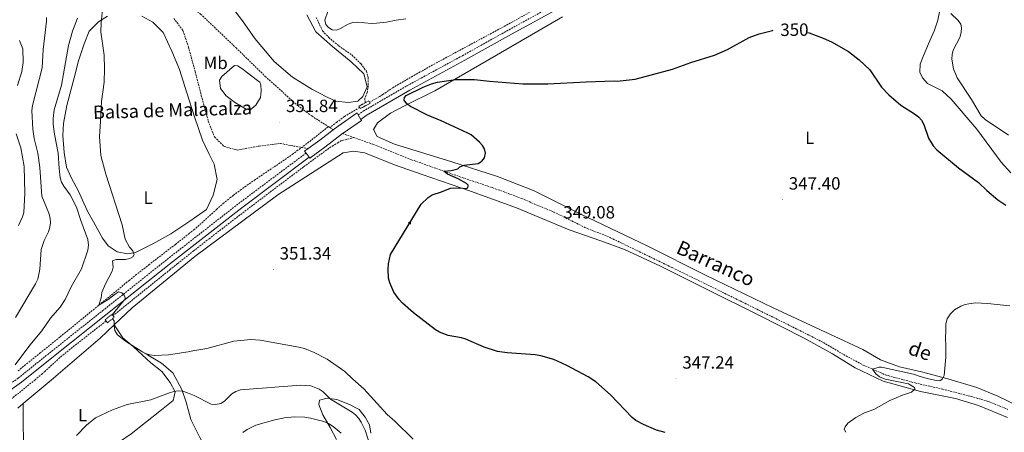
# Model space of a CAD drawing. Units: metres. Extents: x 589695 to 594189, y 4714737 to 4717766.
# Drawn here: x 592322 to 592877, y 4716132 to 4716364 of the extents above; entities that cross this region are included whole.
import ezdxf
from ezdxf.enums import TextEntityAlignment as Align

# ---------------------------------------------------------------- set-up
doc = ezdxf.new("R2010")
doc.units = ezdxf.units.M
doc.header["$MEASUREMENT"] = 0
doc.linetypes.add('TRAZOS', pattern=[0.75, 0.5, -0.25])
doc.linetypes.add('TRAZOSX2', pattern=[1.5, 1, -0.5])
for name, color, linetype, lineweight in [('Carátula', 7, 'Continuous', 5), ('Level 11', 142, 'Continuous', 13), ('Level 12', 142, 'Continuous', 0), ('Level 15', 1, 'Continuous', 0), ('Level 21', 19, 'Continuous', 0), ('Level 36', 19, 'Continuous', 40), ('Level 37', 92, 'Continuous', 0), ('Level 4', 36, 'Continuous', 30), ('Level 41', 39, 'Continuous', 0), ('Level 43', 142, 'Continuous', 0), ('Level 5', 36, 'Continuous', 0), ('Level 51', 144, 'Continuous', 13), ('Level 7', 1, 'Continuous', 0)]:
    doc.layers.add(name, color=color, linetype=linetype, lineweight=lineweight)
doc.styles.add('Arial', font='ARIAL.TTF', dxfattribs={"height": 0.2})

# ---------------------------------------------------------------- blocks, each defined once
blk = doc.blocks.new('5CASET')
at = {"layer": 'Carátula', "linetype": 'Continuous', "lineweight": 5}
blk.add_hatch(color=232, dxfattribs=at).paths.add_polyline_path([(4.5, -3.7), (-4.5, -3.7), (-4.5, 3.7), (4.5, 3.7)])
at = {"layer": 'Carátula', "color": 1, "linetype": 'Continuous', "lineweight": 5}
for p, q in [((6.1, 3.7), (-6.1, 3.7)), ((6.1, 3.7), (-6.1, 3.7)), ((-4.5, 5.3), (-4.5, -5.3)), ((-4.5, 5.3), (-4.5, -5.3)), ((4.5, -5.3), (4.5, 5.3)), ((4.5, -5.3), (4.5, 5.3)), ((-6.1, -3.7), (6.1, -3.7)), ((-6.1, -3.7), (6.1, -3.7))]:
    blk.add_line(p, q, dxfattribs=at)
blk.add_3dface([(-4.5, -3.7), (4.5, -3.7), (4.5, 3.7), (-4.5, 3.7)], dxfattribs=at)
blk = doc.blocks.new('5PATER')
at = {"layer": 'Carátula', "linetype": 'Continuous', "lineweight": 5}
h = blk.add_hatch(color=250, dxfattribs=at)
edge = h.paths.add_edge_path()
edge.add_ellipse((0, 0), major_axis=(-1.33, -1.34), ratio=0.999422, start_angle=0, end_angle=360)

msp = doc.modelspace()

# ---------------------------------------------------------------- linework, layer by layer
at = {"layer": 'Level 11', "color": 142, "linetype": 'TRAZOSX2', "lineweight": 13}
for points in [[(592761.31, 4716454.49, 355.16), (592726.89, 4716433.91, 354.96), (592694.84, 4716417.5, 354.16), (592677.26, 4716407.98, 353.87), (592663.06, 4716399.8, 353.6), (592644.49, 4716388.33, 352.97), (592605.15, 4716366.15, 352.61), (592599.87, 4716363.2, 352.56), (592589.24, 4716357.4, 352.48), (592567.89, 4716345.98, 352.33), (592557.25, 4716340.22, 352.25), (592548.86, 4716335.56, 352.17), (592543.3, 4716332.4, 352.12), (592532.25, 4716325.96, 352.01), (592529.76, 4716324.34, 351.98), (592526.5, 4716322.08, 351.98), (592524.82, 4716321.04, 352.01), (592519.08, 4716317.74, 352.14)], [(592414.62, 4716374.36, 351.21), (592423.7, 4716367.49, 351.21), (592443.7, 4716348.44, 351.21), (592460.19, 4716332.34, 351.06), (592478.42, 4716315.87, 351.75), (592486.42, 4716309.99, 351.52), (592495.75, 4716304.02, 351.39)], [(592513.42, 4716314.85, 352.08), (592504.84, 4716309.66, 351.95), (592500.54, 4716306.48, 351.7), (592496.66, 4716303.44, 351.38)], [(592320.69, 4716166.23, 358.41), (592324.37, 4716169.22, 358.14), (592333, 4716176.16, 357.76), (592344.49, 4716185.43, 357.33), (592350.23, 4716190.07, 357.08), (592383.33, 4716217.16, 355.46), (592387.02, 4716220.13, 355.3), (592394.47, 4716225.98, 355.01), (592409.49, 4716237.55, 354.47), (592416.94, 4716243.39, 354.22), (592419.81, 4716245.74, 354.13), (592425.41, 4716250.63, 353.94), (592432.76, 4716257.29, 353.71), (592436.48, 4716260.56, 353.59), (592440.28, 4716263.73, 353.48), (592442.23, 4716265.26, 353.43), (592446.11, 4716268.17, 353.33), (592448.73, 4716270.06, 353.28), (592454.04, 4716273.75, 353.18), (592470.14, 4716284.61, 352.92), (592475.42, 4716288.34, 352.83), (592478.03, 4716290.25, 352.77), (592485.29, 4716295.69, 352.57), (592488.86, 4716298.48, 352.33), (592495.75, 4716304.02, 351.39)], [(592495.75, 4716304.02, 351.39), (592496.66, 4716303.44, 351.38)], [(592496.66, 4716303.44, 351.38), (592498.55, 4716302.23, 351.35)], [(592374.22, 4716197.28, 355.99), (592406.38, 4716223.24, 354.49), (592410.77, 4716226.77, 354.3), (592419.6, 4716233.77, 353.98), (592428.47, 4716240.7, 353.73), (592446.32, 4716254.46, 353.26), (592458.18, 4716263.48, 352.9), (592482, 4716281.4, 352.2), (592486.78, 4716284.97, 352.12), (592496.42, 4716292, 352.07), (592497.94, 4716293.02, 352.04), (592501.1, 4716294.91, 351.94), (592502.81, 4716295.91, 351.76), (592503.72, 4716296.25, 351.72), (592510.24, 4716297.8, 351.68)], [(592503.78, 4716300.08, 351.89), (592510.24, 4716297.8, 351.68)], [(592510.24, 4716297.8, 351.68), (592520.94, 4716294.03, 351.32), (592542.7, 4716285.29, 350.82), (592571.23, 4716275.3, 350.25), (592590.14, 4716268.93, 350), (592604.9, 4716263.4, 349.83), (592622.95, 4716255.82, 349.34), (592631.81, 4716251.43, 349.34), (592640.46, 4716247.15, 348.93), (592655.01, 4716241.29, 348.18), (592689.7, 4716224.49, 347.61), (592721.44, 4716208.97, 347.11), (592759.2, 4716190.24, 346.37), (592775.07, 4716182.21, 345.96), (592786.57, 4716175.34, 345.54), (592797.53, 4716169.45, 345.46), (592810.21, 4716163.89, 345.3), (592826.82, 4716159.36, 344.72), (592842.32, 4716155.9, 344.14), (592858.38, 4716151.79, 343.73), (592868.76, 4716148.73, 343.48), (592879.15, 4716144.46, 343.32)], [(592316.78, 4716150.3, 358.98), (592322.58, 4716154.84, 358.69), (592330.18, 4716161.03, 358.42), (592333.93, 4716164.2, 358.23), (592335.67, 4716165.71, 358.11), (592339.08, 4716168.82, 357.84), (592343.61, 4716172.99, 357.46), (592345.91, 4716175.03, 357.29), (592349.47, 4716177.96, 357.08), (592370.37, 4716194.29, 356.15)]]:
    msp.add_polyline3d(points, dxfattribs=at)
at = {"layer": 'Level 12', "color": 142, "linetype": 'Continuous', "lineweight": 0}
msp.add_polyline3d([(592451.44, 4716313.29, 352.4), (592454.9, 4716316.03, 352.44), (592457.41, 4716320.44, 352.55), (592457.89, 4716324.26, 352.68), (592457.77, 4716327.48, 352.8), (592457.17, 4716329.03, 352.87), (592455.86, 4716330.1, 352.93), (592447.74, 4716336.18, 353.3), (592444.64, 4716338.33, 353.43), (592442.85, 4716338.45, 353.47), (592435.69, 4716332.25, 353.37), (592434.37, 4716330.22, 353.32), (592434.97, 4716325.45, 353.14), (592438.19, 4716321.4, 352.93), (592443.32, 4716317.46, 352.7), (592449.05, 4716314.12, 352.47), (592451.44, 4716313.29, 352.4)], dxfattribs=at)
at = {"layer": 'Level 21', "color": 19, "linetype": 'TRAZOSX2', "lineweight": 0}
for points in [[(592512.64, 4716310.68, 352.16), (592515.48, 4716312.76, 351.97), (592540.24, 4716327.1, 352.04), (592571.42, 4716344, 352.76), (592597.74, 4716358.68, 353.23), (592622.93, 4716372.46, 353.62), (592650.96, 4716388.42, 353.55), (592652.51, 4716389.3, 353.58), (592691.42, 4716412.29, 354.71), (592724.98, 4716430.65, 355.18), (592784.69, 4716465.04, 356.17), (592808.29, 4716479.01, 356.23), (592830.55, 4716491.97, 356.99), (592837.07, 4716496.16, 357.25), (592855.59, 4716509.16, 357.99), (592859.86, 4716512.58, 358.14), (592865.3, 4716517.58, 358.29), (592892.52, 4716548.03, 359.66)], [(592408.54, 4716365.08, 352.75), (592413.84, 4716358.12, 352.68), (592416.87, 4716348.9, 352.45), (592420.59, 4716335.15, 352.14), (592424.12, 4716321.4, 352.29), (592428.06, 4716307.05, 352.68), (592431.58, 4716298.14, 352.75), (592436.95, 4716292.8, 352.75), (592444.46, 4716290.74, 352.75), (592456.73, 4716293.02, 352.45), (592468.81, 4716294.49, 352.22), (592474.69, 4716293.31, 352.29), (592484.31, 4716291.6, 352.4)], [(592488.94, 4716365.65, 354.01), (592492.47, 4716358.03, 353.83), (592496.08, 4716354.23, 353.36), (592501.68, 4716349.59, 353.17), (592509.14, 4716344.35, 352.61), (592514.25, 4716339.33, 352.14), (592517.24, 4716335.28, 352.33), (592518.27, 4716331.58, 352.61), (592518.31, 4716327.14, 352.7), (592517.72, 4716323.18, 352.8), (592516.39, 4716319.96, 352.8), (592516.53, 4716317.43, 352.66)], [(592015.44, 4715985.94, 383.86), (592027.14, 4715994.98, 382.53), (592037.19, 4716002.7, 381.21), (592055.24, 4716015.04, 378.64), (592075.75, 4716027.51, 376.92), (592106.04, 4716043.22, 373.88), (592134.53, 4716058.27, 371.44), (592172.68, 4716077.89, 369), (592210.9, 4716098.3, 366.03), (592249.21, 4716118.7, 363.72), (592275.83, 4716133.36, 362), (592300.36, 4716147.69, 360.42), (592320.87, 4716162.11, 359.1), (592339.75, 4716177.29, 357.98), (592368.44, 4716200.14, 356.33), (592406.1, 4716230.09, 354.88), (592445.16, 4716260.59, 353.49), (592483.24, 4716289.08, 352.49)]]:
    msp.add_polyline3d(points, dxfattribs=at)
at = {"layer": 'Level 21', "color": 19, "linetype": 'Continuous', "lineweight": 0}
for points in [[(592514.1, 4716308.1, 352.15), (592517.09, 4716310.29, 351.97), (592541.69, 4716324.52, 352.04), (592572.84, 4716341.41, 352.76), (592599.17, 4716356.09, 353.23), (592624.37, 4716369.88, 353.62), (592657.07, 4716388.51, 353.67), (592692.9, 4716409.68, 354.71), (592726.45, 4716428.03, 355.18), (592786.2, 4716462.45, 356.17), (592809.81, 4716476.42, 356.23), (592832.12, 4716489.41, 356.99), (592838.75, 4716493.67, 357.25), (592857.39, 4716506.76, 357.99), (592861.82, 4716510.3, 358.14), (592867.44, 4716515.47, 358.29), (592894.74, 4716546.02, 359.66)], [(592512.64, 4716310.68, 352.16), (592512.04, 4716311.75, 352.16), (592501.29, 4716304.33, 351.83), (592498.55, 4716302.23, 351.9)], [(592503.78, 4716300.08, 351.84), (592504.17, 4716300.37, 351.83), (592514.45, 4716307.47, 352.15), (592514.1, 4716308.1, 352.16)], [(592514.1, 4716308.1, 352.16), (592512.64, 4716310.68, 352.16)], [(592498.55, 4716302.23, 351.9), (592490.9, 4716296.39, 352.1), (592484.31, 4716291.6, 352.4)], [(592484.97, 4716286.69, 352.49), (592485.29, 4716286.26, 352.49), (592493.83, 4716292.47, 352.1), (592503.78, 4716300.08, 351.84)], [(592484.31, 4716291.6, 352.4), (592482.41, 4716290.21, 352.49), (592483.24, 4716289.08, 352.49)], [(592301.96, 4716145.2, 360.42), (592322.65, 4716159.75, 359.1), (592341.6, 4716174.98, 357.98), (592370.28, 4716197.83, 356.33), (592407.92, 4716227.77, 354.88), (592446.95, 4716258.25, 353.49), (592484.97, 4716286.69, 352.49)], [(592483.24, 4716289.08, 352.49), (592484.97, 4716286.69, 352.49)]]:
    msp.add_polyline3d(points, dxfattribs=at)
at = {"layer": 'Level 21', "color": 1, "linetype": 'TRAZOS', "lineweight": 0}
for points in [[(592518.62, 4716318.57, 352.63), (592513.05, 4716315.52, 352.69), (592513.81, 4716314.14, 352.69), (592519.37, 4716317.2, 352.69), (592518.62, 4716318.57, 352.63)], [(592369.8, 4716195.04, 356.6), (592373.67, 4716197.99, 356.6), (592374.95, 4716196.32, 356.6), (592371.07, 4716193.37, 356.6), (592369.8, 4716195.04, 356.6)]]:
    msp.add_polyline3d(points, dxfattribs=at)
at = {"layer": 'Level 36', "color": 92, "linetype": 'Continuous', "lineweight": 0}
for points in [[(592483.73, 4716367.04, 354.22), (592488.68, 4716357.45, 353.45), (592498.05, 4716349.17, 353.15), (592508.63, 4716340.52, 352.92), (592515.84, 4716333.71, 352.68), (592517.61, 4716326.48, 352.53), (592515.31, 4716320.98, 352.38), (592512.33, 4716318.39, 352.3), (592506.9, 4716317.67, 352.45), (592499.92, 4716318.43, 352.61), (592494.82, 4716320.74, 352.68), (592486.55, 4716325.2, 352.76), (592475.6, 4716331.83, 353.07), (592465.22, 4716340.7, 352.99), (592454.34, 4716353.69, 352.84), (592447.26, 4716363.63, 352.84), (592438.63, 4716375.05, 352.92)], [(592841.93, 4716375.22, 355.02), (592839.75, 4716363.98, 354.83), (592837.79, 4716358.41, 354.45), (592834.41, 4716350.71, 353.89), (592831.39, 4716343.63, 353.33), (592829.77, 4716339.29, 353.14), (592829.51, 4716334.74, 352.96), (592830.95, 4716331.45, 352.86), (592833.85, 4716328.33, 352.96), (592837.58, 4716326.45, 353.52), (592842.06, 4716324.1, 353.52), (592847.21, 4716319.44, 353.52), (592861.75, 4716302.59, 353.52), (592875.34, 4716283.99, 353.05), (592880.89, 4716277.86, 352.86)], [(592357.75, 4716260.79, 357.68), (592354.77, 4716267.59, 357.91), (592350.88, 4716274.97, 358.37), (592348.02, 4716281.17, 358.76), (592346.73, 4716289.32, 358.68), (592346.02, 4716298.89, 358.53), (592346.38, 4716305.77, 358.3), (592348.18, 4716315.9, 357.52), (592352.29, 4716331.53, 357.37), (592354.91, 4716341.08, 357.06), (592357.93, 4716350.73, 356.83), (592360.91, 4716357.87, 356.37), (592366.15, 4716363.13, 356.06), (592371.13, 4716366.26, 355.45)], [(592390.51, 4716366.27, 353.83), (592396.74, 4716362.98, 353.6), (592402.52, 4716357.14, 353.44), (592407.49, 4716346.65, 353.29), (592411.85, 4716336.25, 352.98), (592415.87, 4716323.11, 352.14), (592420.2, 4716309.47, 352.21), (592424.82, 4716296.35, 352.67), (592428.52, 4716288.45, 352.67), (592431.37, 4716282.76, 352.6), (592432.97, 4716274.21, 352.52), (592430.74, 4716265.28, 353.21), (592426.97, 4716257.22, 353.52), (592417.62, 4716250.66, 353.75), (592406.87, 4716243.57, 353.98), (592396.8, 4716237.8, 354.91), (592386.91, 4716232.94, 355.75), (592382.49, 4716232.24, 356.22), (592376.71, 4716233.43, 356.52), (592371.59, 4716236.65, 356.83), (592368.36, 4716241.13, 356.91), (592363.22, 4716250.3, 357.76), (592360.07, 4716255.89, 357.99), (592357.75, 4716260.79, 357.68)], [(592885.55, 4716146.01, 345.57), (592873.49, 4716151.98, 345.76), (592861.7, 4716156.73, 346.23), (592845.36, 4716161.62, 346.69), (592830.4, 4716165.56, 347.63), (592818.04, 4716168.46, 348.1), (592807.26, 4716172.5, 348.19), (592797.29, 4716178.28, 348.19), (592778.65, 4716186.8, 348), (592746.83, 4716201.76, 348.19), (592708.54, 4716220.25, 349.31), (592675.59, 4716236.66, 350.25), (592638.17, 4716254.68, 350.9), (592611.85, 4716267.81, 351.18), (592591.16, 4716275.9, 351.09), (592565.4, 4716284.19, 351.28), (592533.2, 4716294.15, 352.3), (592523.28, 4716298.39, 352.4), (592521.27, 4716302.45, 352.4), (592523.59, 4716306.17, 352.21), (592530.82, 4716311.67, 352.02), (592539.06, 4716315.94, 351.65), (592555.9, 4716324.12, 351.56), (592584.77, 4716340.92, 352.12), (592627.89, 4716366.01, 353.89)], [(592374.96, 4716192.08, 355.24), (592385.19, 4716201.73, 354.92), (592420.36, 4716230.65, 353.99), (592467.29, 4716265.59, 352.38), (592504.17, 4716289.24, 351.68), (592510.21, 4716290.05, 351.57), (592516.13, 4716289.19, 351.57), (592524.18, 4716285.93, 351.22), (592533.1, 4716282.43, 351.22), (592548.71, 4716276.89, 351.31), (592575.96, 4716267.5, 351.5), (592601.98, 4716258.23, 351.22), (592631.6, 4716245.77, 349.82), (592649.56, 4716239.64, 349.82), (592662.82, 4716234.57, 349.82), (592683.28, 4716225.24, 349.82), (592709.95, 4716211.9, 349.07), (592738.35, 4716197.83, 348.13), (592764.16, 4716184.72, 347.48), (592780.17, 4716175.85, 347.39), (592793.08, 4716167.81, 347.01), (592808.83, 4716160.3, 346.54), (592829.88, 4716154.56, 345.89), (592849.67, 4716150.54, 345.7), (592862.55, 4716146.58, 345.42), (592879.03, 4716139.93, 344.96)], [(592374.96, 4716192.08, 355.24), (592367.03, 4716184.61, 355.49), (592339.38, 4716160.89, 357.22), (592323.65, 4716147.69, 358.39)], [(592385.82, 4716179.83, 356.88), (592379.91, 4716184.9, 356.42), (592374.96, 4716192.08, 355.24)], [(592385.82, 4716179.83, 356.88), (592395.67, 4716170.73, 358.15), (592401.88, 4716165.81, 360.34), (592406.45, 4716159.67, 361.15), (592409.35, 4716154.43, 361.96), (592408.18, 4716149.45, 362.54), (592400.7, 4716143.38, 362.65), (592384.55, 4716130.61, 364.04), (592371.38, 4716121.63, 364.96), (592357.92, 4716110.69, 364.96), (592348.19, 4716104.29, 364.85), (592342.35, 4716100.78, 364.96), (592336.81, 4716097.73, 364.96), (592331.69, 4716098.14, 364.85), (592324.32, 4716100.79, 364.05)], [(592467.72, 4716060.46, 381.48), (592461.79, 4716068.62, 379.98), (592453.13, 4716078.33, 376.4), (592444.29, 4716093.01, 372.82), (592438.04, 4716103.49, 369.82), (592429.8, 4716117.12, 367.04), (592423.24, 4716128.51, 364.85), (592418.2, 4716138.7, 364.04), (592415.56, 4716148.46, 361.96), (592413.1, 4716155.66, 360), (592408.06, 4716165.11, 358.38), (592401.69, 4716170.62, 357.46), (592393.83, 4716175.23, 356.99), (592385.82, 4716179.83, 356.88)], [(592323.65, 4716147.69, 358.39), (592320.6, 4716145.13, 358.61)], [(592323.65, 4716147.69, 358.39), (592323.72, 4716115.83, 362.31), (592324.32, 4716100.79, 364.05)], [(592500.47, 4716127.44, 367.74), (592496.88, 4716134.15, 366.46), (592492.68, 4716141.45, 364.39), (592490.47, 4716147.13, 363.12), (592490.87, 4716149.7, 361.73), (592495.07, 4716150.83, 360.92), (592500.51, 4716150.03, 360), (592507.78, 4716147.3, 359.42), (592513.11, 4716144.38, 359.3), (592516.65, 4716140.08, 359.19), (592518.99, 4716135.76, 359.3), (592519.82, 4716131.11, 359.65)]]:
    msp.add_polyline3d(points, dxfattribs=at)
at = {"layer": 'Level 4', "color": 36, "linetype": 'Continuous', "lineweight": 30}
for points in [[(592564.68, 4716269.22, 350), (592569.22, 4716269.52, 350), (592573.87, 4716269.01, 350), (592574.51, 4716269.73, 350), (592574.62, 4716270.33, 350), (592574.62, 4716270.84, 350), (592574.62, 4716270.94, 350), (592573.65, 4716271.95, 350), (592569.11, 4716274.49, 350), (592563.06, 4716277.23, 350), (592561.01, 4716278.88, 350), (592565, 4716279.25, 350), (592568.87, 4716280.25, 350), (592570.04, 4716281.29, 350), (592572.34, 4716282.27, 350), (592580.22, 4716283.17, 350), (592582.46, 4716284.55, 350), (592583.81, 4716286.4, 350), (592584.47, 4716289.03, 350), (592583.89, 4716291.42, 350), (592582.73, 4716293.4, 350), (592581.03, 4716295.25, 350), (592576.33, 4716299.29, 350), (592574.1, 4716300.45, 350), (592559.4, 4716307.28, 350), (592551.79, 4716310.4, 350), (592542.14, 4716315.26, 350), (592540.08, 4716316.81, 350), (592538.54, 4716318.97, 350), (592538.7, 4716320.45, 350), (592539.67, 4716321.55, 350), (592549.28, 4716326.27, 350), (592553.95, 4716328.09, 350), (592557.39, 4716328.99, 350), (592567.53, 4716330.57, 350), (592578.32, 4716330.62, 350), (592586.77, 4716329.63, 350), (592605.58, 4716328.21, 350), (592619.57, 4716328.15, 350), (592641.3, 4716329.29, 350), (592657.12, 4716329.85, 350), (592658.71, 4716329.62, 350), (592668.92, 4716330.84, 350), (592690.05, 4716336.44, 350), (592700.29, 4716340.09, 350), (592713.71, 4716344.37, 350), (592720.9, 4716347.46, 350), (592733.22, 4716354.22, 350), (592738.79, 4716356.4, 350), (592746.44, 4716358.31, 350), (592746.73, 4716358.34, 350)], [(592765.93, 4716357.14, 350), (592766.98, 4716356.93, 350), (592774.9, 4716353.95, 350), (592779.59, 4716351.79, 350), (592789.18, 4716346.37, 350), (592795.24, 4716341.68, 350), (592801.24, 4716335.94, 350), (592807.93, 4716326.33, 350), (592812.06, 4716321.87, 350), (592818.82, 4716316.03, 350), (592826.51, 4716311.27, 350), (592828.78, 4716309.46, 350), (592830.47, 4716307.62, 350), (592831.85, 4716305.27, 350), (592834.31, 4716297.44, 350), (592836.99, 4716293.14, 350), (592839.06, 4716290.89, 350), (592851.29, 4716280.69, 350), (592862.67, 4716272.39, 350), (592867.27, 4716267.98, 350), (592873.47, 4716262.75, 350), (592878, 4716259.6, 350)], [(592685.89, 4716131.47, 350), (592680.88, 4716132.81, 350), (592673.65, 4716135.89, 350), (592669.24, 4716138.27, 350), (592667.24, 4716139.79, 350), (592654.89, 4716152.75, 350), (592646.77, 4716160.01, 350), (592642.41, 4716162.73, 350), (592630.41, 4716169.28, 350), (592623.07, 4716172.61, 350), (592615.72, 4716174.69, 350), (592612.48, 4716175.23, 350), (592596.7, 4716176.42, 350), (592591.25, 4716177.12, 350), (592583.61, 4716179.57, 350), (592573.43, 4716184.07, 350), (592570.86, 4716184.8, 350), (592563.36, 4716186.07, 350), (592558.55, 4716188.11, 350), (592556.27, 4716189.43, 350), (592543.83, 4716199.01, 350), (592537.69, 4716204.3, 350), (592535.7, 4716206.43, 350), (592532.78, 4716210.58, 350), (592530.43, 4716215.85, 350), (592529.7, 4716218.57, 350), (592529.55, 4716223.6, 350), (592529.66, 4716226.53, 350), (592530.83, 4716231.86, 350), (592548.15, 4716260.33, 350), (592552.11, 4716264, 350), (592554.37, 4716265.51, 350), (592559.55, 4716267.24, 350), (592564.68, 4716269.22, 350)]]:
    msp.add_polyline3d(points, dxfattribs=at)
at = {"layer": 'Level 5', "color": 36, "linetype": 'Continuous', "lineweight": 0}
for points in [[(592373.77, 4716197.86, 355), (592381.39, 4716206.98, 355), (592380.66, 4716208.89, 355), (592379.28, 4716210.18, 355), (592377.33, 4716210.71, 355), (592375.6, 4716209.64, 355), (592371.63, 4716206.43, 355), (592366.37, 4716203.28, 355), (592367.53, 4716207.3, 355), (592368.05, 4716210.41, 355), (592370.09, 4716215.37, 355), (592373.78, 4716222.4, 355), (592374.37, 4716224.77, 355), (592373.92, 4716228.35, 355), (592376.08, 4716229.09, 355), (592381.36, 4716229.01, 355), (592383.85, 4716229.51, 355), (592385.5, 4716230.48, 355), (592386.29, 4716231.76, 355), (592385.38, 4716233.99, 355), (592383.52, 4716235.93, 355), (592381.16, 4716240.48, 355), (592379.53, 4716248.56, 355), (592370.19, 4716277.15, 355), (592367.39, 4716287.79, 355), (592366.58, 4716298.47, 355), (592367.32, 4716306.87, 355), (592367.75, 4716318.13, 355), (592369.26, 4716328.99, 355), (592369.56, 4716336.51, 355), (592369.39, 4716344.32, 355), (592367.47, 4716357.39, 355), (592367.55, 4716362.49, 355), (592368.97, 4716375.9, 355)], [(592495.4, 4716368.93, 355), (592493.86, 4716364, 355), (592494.35, 4716361.65, 355), (592495.91, 4716359.94, 355), (592497.97, 4716358.53, 355)], [(592354.26, 4716365.2, 360), (592351.44, 4716357.84, 360), (592349.23, 4716349.72, 360), (592345.22, 4716327.38, 360), (592341.15, 4716313.52, 360), (592340.51, 4716308.5, 360), (592340.56, 4716305.3, 360), (592341.22, 4716299.73, 360), (592343.34, 4716289, 360), (592343.88, 4716280.44, 360), (592344.55, 4716275.1, 360), (592345.3, 4716272.72, 360), (592346.54, 4716270.31, 360), (592350.05, 4716265.48, 360), (592353.77, 4716258.61, 360), (592356.09, 4716250.96, 360), (592360.12, 4716240.37, 360), (592360.42, 4716237.08, 360), (592360.09, 4716234.31, 360), (592356.48, 4716223.81, 360), (592350.69, 4716213.65, 360), (592347.24, 4716206.43, 360), (592344.44, 4716202.17, 360), (592339.03, 4716195.95, 360), (592334.15, 4716188.76, 360), (592327.44, 4716180.68, 360), (592319.02, 4716169.51, 360)], [(592319.2, 4716196.38, 365), (592330.58, 4716215.25, 365), (592331.91, 4716217.97, 365), (592333.07, 4716223.54, 365), (592333.81, 4716234.63, 365), (592335.41, 4716239.69, 365), (592337.83, 4716244.7, 365), (592338.64, 4716247.22, 365), (592339.03, 4716249.69, 365), (592338.78, 4716252.28, 365), (592338.06, 4716255.16, 365), (592334.07, 4716264.71, 365), (592333.01, 4716280.91, 365), (592331.91, 4716288.99, 365), (592329.72, 4716297.24, 365), (592329.05, 4716302.48, 365), (592328.55, 4716313.09, 365), (592328.79, 4716315.95, 365), (592334.36, 4716337.19, 365), (592334.83, 4716347.49, 365), (592336.74, 4716363.52, 365), (592336.67, 4716365.61, 365)], [(592497.97, 4716358.53, 355), (592500.14, 4716358.4, 355), (592502.21, 4716359.13, 355), (592506.99, 4716361.79, 355), (592509.55, 4716362.7, 355), (592512.31, 4716362.96, 355), (592520.18, 4716362.11, 355), (592522.87, 4716362.27, 355), (592528.55, 4716362.87, 355), (592534.05, 4716364.04, 355), (592539.46, 4716364.79, 355)], [(592846.97, 4716367.86, 355), (592851.15, 4716363.93, 355), (592852.72, 4716361.8, 355), (592853.03, 4716359.72, 355), (592852.87, 4716357.03, 355), (592852.03, 4716354.33, 355), (592848.39, 4716347.18, 355), (592847.8, 4716344.75, 355), (592847.55, 4716341.97, 355), (592848.55, 4716336.56, 355), (592850.64, 4716331.43, 355), (592858.73, 4716319.23, 355)], [(592320.42, 4716327.14, 370), (592322.87, 4716335, 370), (592323.61, 4716340.14, 370), (592323.33, 4716347.96, 370), (592321.53, 4716352.64, 370)], [(592858.73, 4716319.23, 355), (592864.1, 4716309.99, 355), (592866.34, 4716307.97, 355), (592879.51, 4716299.08, 355)], [(592320.93, 4716248.18, 370), (592323.3, 4716253.17, 370), (592324.04, 4716255.57, 370), (592324.62, 4716266.22, 370), (592324.13, 4716281.53, 370), (592322.37, 4716292.03, 370), (592319.68, 4716299.93, 370)], [(592787.83, 4716131.52, 345), (592786.9, 4716133.3, 345), (592787.4, 4716134.65, 345), (592788.93, 4716136.63, 345), (592793.46, 4716139.93, 345), (592798.34, 4716142.42, 345), (592803.57, 4716144.46, 345), (592812.59, 4716149.42, 345), (592819.8, 4716152.52, 345), (592824.84, 4716154.22, 345), (592826.73, 4716155.82, 345), (592826.5, 4716156.75, 345), (592823.12, 4716158.81, 345), (592809.92, 4716161.46, 345), (592806.67, 4716162.88, 345), (592804.73, 4716164.5, 345), (592802.82, 4716167.13, 345), (592806.59, 4716168.19, 345), (592807.93, 4716168.3, 345), (592825.99, 4716164.36, 345), (592829.73, 4716162.99, 345), (592834.46, 4716161.61, 345), (592838.87, 4716160.69, 345), (592840.82, 4716160.54, 345), (592842.29, 4716161.76, 345), (592843.27, 4716163.6, 345), (592844.25, 4716174, 345), (592844.08, 4716179.81, 345), (592843.92, 4716185.31, 345), (592844.08, 4716188.53, 345), (592844.08, 4716192.66, 345), (592844.9, 4716195.56, 345), (592846.86, 4716198.31, 345), (592848.98, 4716200.61, 345), (592852.73, 4716202.75, 345), (592855.17, 4716203.67, 345), (592857.13, 4716203.97, 345), (592860.88, 4716204.58, 345), (592867.73, 4716204.13, 345), (592880.32, 4716202.79, 345)], [(592374.02, 4716195.61, 355), (592374.97, 4716194.33, 355), (592374.91, 4716191.63, 355), (592375.35, 4716188.99, 355), (592376.75, 4716186.58, 355), (592381.31, 4716183.03, 355), (592390.46, 4716177.12, 355), (592392.68, 4716175.94, 355), (592395.08, 4716175.23, 355), (592397.87, 4716174.93, 355), (592405.66, 4716175.32, 355), (592416.6, 4716176.87, 355), (592419.35, 4716177.49, 355), (592427.22, 4716178.87, 355), (592442.48, 4716182.95, 355), (592451.97, 4716183.85, 355), (592457.25, 4716183.51, 355), (592479.14, 4716179.58, 355), (592482.35, 4716178.75, 355), (592487.69, 4716176.57, 355), (592495.19, 4716172.7, 355), (592505.02, 4716165.81, 355), (592509.51, 4716161.42, 355), (592515.85, 4716155.97, 355), (592529.03, 4716141.59, 355), (592533.33, 4716137.87, 355), (592543.61, 4716127.56, 355)], [(592353.74, 4716129.64, 360), (592359.35, 4716135.59, 360), (592364.36, 4716139.72, 360), (592373.94, 4716144.26, 360), (592382.19, 4716147.23, 360), (592395.72, 4716149.87, 360), (592406.12, 4716153.78, 360), (592408.61, 4716154.53, 360), (592411.09, 4716154.86, 360), (592413.6, 4716154.71, 360), (592416.35, 4716153.86, 360), (592420.15, 4716152.35, 360), (592429.67, 4716147.45, 360), (592432.16, 4716147.19, 360), (592435.19, 4716147.79, 360), (592437.24, 4716149.11, 360), (592441.39, 4716153.17, 360), (592443.52, 4716154.47, 360), (592446.13, 4716155.44, 360), (592480.17, 4716158.04, 360), (592485.87, 4716157.8, 360), (592490.51, 4716155.92, 360), (592492.8, 4716154.29, 360), (592496.99, 4716150.19, 360), (592509.19, 4716142.86, 360), (592511.16, 4716141.33, 360), (592512.9, 4716139.29, 360)], [(592502.96, 4716131.07, 365), (592498.49, 4716134.87, 365), (592495.93, 4716136.47, 365), (592493.23, 4716137.56, 365), (592485.7, 4716139.59, 365), (592482.51, 4716139.99, 365), (592476.63, 4716140.22, 365), (592471.13, 4716139.64, 365), (592465.56, 4716138.47, 365), (592454.94, 4716135.46, 365), (592449.99, 4716133.13, 365), (592447.47, 4716131.35, 365)], [(592512.9, 4716139.29, 360), (592514.33, 4716137.2, 360), (592516.59, 4716132.72, 360), (592520.42, 4716120.43, 360)]]:
    msp.add_polyline3d(points, dxfattribs=at)
at = {"layer": 'Level 51', "color": 142, "linetype": 'Continuous', "lineweight": 0}
msp.add_polyline3d([(592455.86, 4716330.1, 353.43), (592457.17, 4716329.03, 353.43), (592457.77, 4716327.48, 353.43), (592457.89, 4716324.26, 353.43), (592457.41, 4716320.44, 353.43), (592454.9, 4716316.03, 353.43), (592451.44, 4716313.29, 353.43), (592449.05, 4716314.12, 353.43), (592443.32, 4716317.46, 353.43), (592438.19, 4716321.4, 353.43), (592434.97, 4716325.45, 353.43), (592434.37, 4716330.22, 353.43), (592435.69, 4716332.25, 353.43), (592442.85, 4716338.45, 353.43), (592444.64, 4716338.33, 353.43), (592447.74, 4716336.18, 353.43), (592455.86, 4716330.1, 353.43)], close=True, dxfattribs=at)

# ---------------------------------------------------------------- block references
at = {"layer": 'Level 15', "color": 1, "linetype": 'Continuous', "lineweight": 0, "xscale": 0.09999983015004542, "yscale": 0.09999983015004542}
msp.add_blockref('5CASET', (592541.67, 4716249.49, 350), dxfattribs=at)
at = {"layer": 'Level 7', "color": 19, "linetype": 'Continuous', "lineweight": 0, "xscale": 0.09999983015004542, "yscale": 0.09999983015004542}
for p in [(592468.41, 4716306.5, 351.85), (592752.08, 4716262.76, 347.41), (592624.87, 4716246.49, 349.08), (592464.79, 4716223.3, 351.34), (592692, 4716161.75, 347.24)]:
    msp.add_blockref('5PATER', p, dxfattribs=at)

# ---------------------------------------------------------------- texts
at = {"layer": 'Level 37', "color": 92, "linetype": 'Continuous', "lineweight": 0, "style": 'Arial'}
for s, p in [('Mb', (592432.19, 4716339.97, 351.76)), ('L', (592767.38, 4716297.65, 348.47)), ('L', (592394.08, 4716263.89, 354.42)), ('L', (592357.17, 4716141.2, 359.44))]:
    msp.add_text(s, height=7, dxfattribs=at).set_placement(p, align=Align.MIDDLE_CENTER)
at = {"layer": 'Level 41', "color": 39, "linetype": 'Continuous', "lineweight": 0, "style": 'Arial'}
msp.add_text('350', height=7, rotation=0.5431, dxfattribs=at).set_placement((592758.75, 4716358.68, 350), align=Align.MIDDLE_CENTER)
at = {"layer": 'Level 41', "color": 19, "linetype": 'Continuous', "lineweight": 0, "style": 'Arial'}
for s, p in [('351.84', (592471.91, 4716310, 351.85)), ('347.40', (592755.58, 4716266.26, 347.41)), ('349.08', (592628.37, 4716249.99, 349.08)), ('351.34', (592468.29, 4716226.8, 351.34)), ('347.24', (592695.5, 4716165.25, 347.24))]:
    msp.add_text(s, height=7, dxfattribs=at).set_placement(p, align=Align.BOTTOM_LEFT)
at = {"layer": 'Level 43', "color": 5, "linetype": 'Continuous', "lineweight": 0, "style": 'Arial'}
msp.add_text('Balsa de Malacalza', height=7.5, rotation=1.65, dxfattribs=at).set_placement((592363.15, 4716305.99, 355.65), align=Align.BOTTOM_LEFT)
at = {"layer": 'Level 43', "color": 142, "linetype": 'Continuous', "lineweight": 0, "style": 'Arial'}
for s, rotation, p in [('Barranco', -24.4894, (592690.37, 4716230.6, 349.81)), ('de', -18.6875, (592821.49, 4716173.46, 347.54))]:
    msp.add_text(s, height=8, rotation=rotation, dxfattribs=at).set_placement(p, align=Align.BOTTOM_LEFT)

doc.saveas('drawing.dxf')
